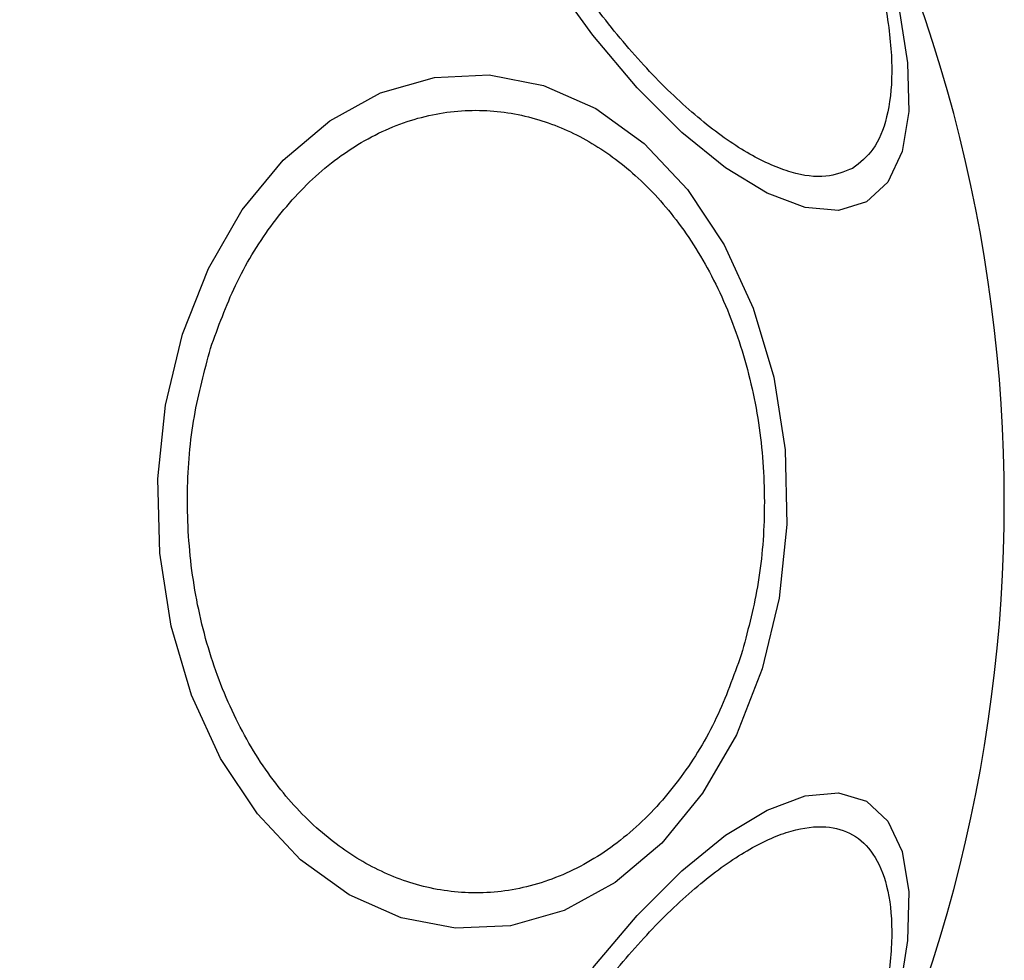
# Model space of a CAD drawing. Units: millimetres. Extents: x 16128 to 23931, y 37426 to 41209.
# Drawn here: x 22404 to 22431, y 38955 to 38981 of the extents above; entities that cross this region are included whole.
import ezdxf

# ---------------------------------------------------------------- set-up
doc = ezdxf.new("R2010")
doc.units = ezdxf.units.MM
doc.header["$LTSCALE"] = 200
doc.layers.add('OTWORY_MONTAŻOWE', color=1, linetype='Continuous')

msp = doc.modelspace()

# ---------------------------------------------------------------- linework, layer by layer
at = {"color": 7, "linetype": 'Continuous', "lineweight": 25, "flags": 128}
for points in [[(22428.086, 38980.918), (22428.33, 38979.387), (22428.361, 38978.049), (22428.179, 38976.945), (22427.788, 38976.107), (22427.202, 38975.562), (22426.436, 38975.327), (22425.516, 38975.407), (22424.468, 38975.802), (22423.325, 38976.498), (22422.122, 38977.474), (22420.894, 38978.702), (22419.679, 38980.144), (22418.515, 38981.755)], [(22424.334, 38962.724), (22423.624, 38960.917), (22422.694, 38959.305), (22421.571, 38957.936), (22420.29, 38956.853), (22418.89, 38956.088), (22417.413, 38955.664), (22415.904, 38955.595), (22414.41, 38955.882), (22412.975, 38956.516), (22411.642, 38957.48), (22410.454, 38958.742), (22409.445, 38960.265), (22408.646, 38962.002), (22408.082, 38963.901), (22407.77, 38965.904), (22407.719, 38967.95), (22407.93, 38969.978), (22408.398, 38971.924), (22409.108, 38973.731), (22410.039, 38975.343), (22411.162, 38976.712), (22412.443, 38977.795), (22413.843, 38978.56), (22415.32, 38978.983), (22416.828, 38979.053), (22418.323, 38978.766), (22419.758, 38978.131), (22421.09, 38977.168), (22422.279, 38975.906), (22423.288, 38974.383), (22424.086, 38972.646), (22424.65, 38970.747), (22424.963, 38968.744), (22425.014, 38966.697), (22424.802, 38964.67), (22424.334, 38962.724)], [(22419.679, 38954.504), (22420.894, 38955.946), (22422.122, 38957.173), (22423.325, 38958.15), (22424.468, 38958.846), (22425.516, 38959.24), (22426.436, 38959.321), (22427.202, 38959.085), (22427.788, 38958.54), (22428.179, 38957.703), (22428.361, 38956.599), (22428.33, 38955.261), (22428.086, 38953.73)]]:
    msp.add_lwpolyline(points, dxfattribs=at)
at = {"color": 7, "linetype": 'Continuous', "lineweight": 25}
for start, end in [(330, 150), (150, 330)]:
    msp.add_arc((22389.44, 38967.324), 41.55, start, end, dxfattribs=at)
for points, knots in [([(22416.065, 38995.116), (22416.3, 38995.211), (22416.783, 38995.407), (22417.747, 38995.273), (22418.882, 38994.782), (22420.152, 38993.9), (22421.475, 38992.678), (22422.77, 38991.199), (22423.963, 38989.573), (22425.028, 38987.87), (22425.97, 38986.096), (22426.782, 38984.25), (22427.415, 38982.389), (22427.811, 38980.633), (22427.941, 38979.092), (22427.798, 38977.864), (22427.433, 38976.962), (22427.021, 38976.641), (22426.821, 38976.485)], [0, 0, 0, 0, 0.058258, 0.120006, 0.18432, 0.25, 0.31568, 0.379994, 0.441742, 0.5, 0.558258, 0.620006, 0.68432, 0.75, 0.81568, 0.879994, 0.941742, 1, 1, 1, 1]), ([(22426.821, 38976.485), (22426.586, 38976.39), (22426.102, 38976.194), (22425.139, 38976.328), (22424.004, 38976.819), (22422.734, 38977.701), (22421.411, 38978.923), (22420.116, 38980.402), (22418.923, 38982.028), (22417.858, 38983.731), (22416.916, 38985.505), (22416.104, 38987.351), (22415.471, 38989.212), (22415.074, 38990.968), (22414.945, 38992.509), (22415.088, 38993.737), (22415.453, 38994.639), (22415.865, 38994.96), (22416.065, 38995.116)], [0, 0, 0, 0, 0.058258, 0.120006, 0.18432, 0.25, 0.31568, 0.379994, 0.441742, 0.5, 0.558258, 0.620006, 0.68432, 0.75, 0.81568, 0.879994, 0.941742, 1, 1, 1, 1]), ([(22409.166, 38971.537), (22409.379, 38972.127), (22409.818, 38973.342), (22410.803, 38974.952), (22412.033, 38976.337), (22413.478, 38977.372), (22415.049, 38977.984), (22416.645, 38978.148), (22418.171, 38977.893), (22419.586, 38977.276), (22420.895, 38976.321), (22422.088, 38975.005), (22423.108, 38973.331), (22423.871, 38971.372), (22424.323, 38969.241), (22424.44, 38967.079), (22424.267, 38965), (22423.925, 38963.728), (22423.76, 38963.111)], [0, 0, 0, 0, 0.058258, 0.1200057, 0.1843204, 0.25, 0.3156796, 0.3799943, 0.441742, 0.5, 0.558258, 0.6200057, 0.6843204, 0.75, 0.8156796, 0.8799943, 0.941742, 1, 1, 1, 1]), ([(22423.76, 38963.111), (22423.546, 38962.521), (22423.107, 38961.306), (22422.123, 38959.696), (22420.893, 38958.311), (22419.447, 38957.276), (22417.877, 38956.664), (22416.281, 38956.5), (22414.754, 38956.755), (22413.339, 38957.371), (22412.031, 38958.327), (22410.837, 38959.643), (22409.818, 38961.317), (22409.055, 38963.276), (22408.602, 38965.407), (22408.486, 38967.569), (22408.659, 38969.648), (22409, 38970.919), (22409.166, 38971.537)], [0, 0, 0, 0, 0.058258, 0.120006, 0.18432, 0.25, 0.31568, 0.379994, 0.441742, 0.5, 0.558258, 0.620006, 0.68432, 0.75, 0.81568, 0.879994, 0.941742, 1, 1, 1, 1]), ([(22417.878, 38950.905), (22418.218, 38951.467), (22418.917, 38952.623), (22420.118, 38954.245), (22421.411, 38955.725), (22422.734, 38956.947), (22424.003, 38957.828), (22425.141, 38958.324), (22426.094, 38958.439), (22426.851, 38958.215), (22427.424, 38957.671), (22427.801, 38956.788), (22427.94, 38955.555), (22427.812, 38954.015), (22427.415, 38952.258), (22426.78, 38950.399), (22425.976, 38948.548), (22425.324, 38947.364), (22425.008, 38946.789)], [0, 0, 0, 0, 0.058258, 0.120006, 0.18432, 0.25, 0.31568, 0.379994, 0.441742, 0.5, 0.558258, 0.620006, 0.68432, 0.75, 0.81568, 0.879994, 0.941742, 1, 1, 1, 1])]:
    msp.add_open_spline(points, degree=3, knots=knots, dxfattribs=at)
at = {"layer": 'OTWORY_MONTAŻOWE'}
msp.add_circle((22389.44, 38967.324), 200, dxfattribs=at)

doc.saveas('drawing.dxf')
